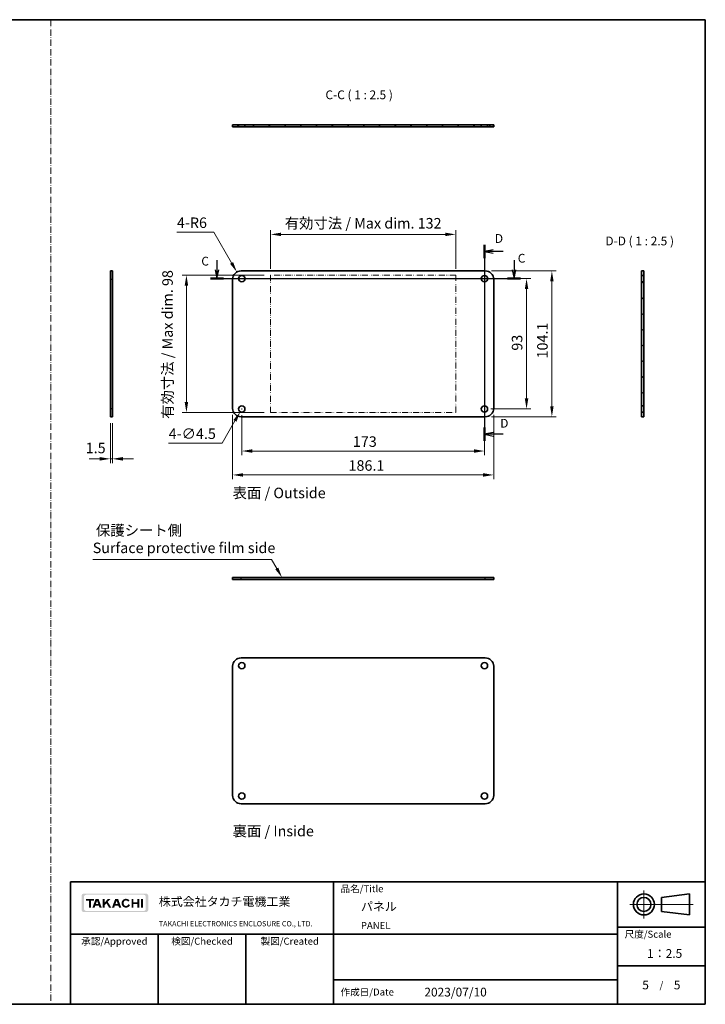
# Model space of a CAD drawing. Units: millimetres. Extents: x 0 to 5318, y 0 to 1124.
# Drawn here: x 4830 to 5318, y 0 to 702 of the extents above; entities that cross this region are included whole.
import ezdxf
from ezdxf.enums import TextEntityAlignment as Align

# ---------------------------------------------------------------- set-up
doc = ezdxf.new("R2010")
doc.units = ezdxf.units.MM
doc.linetypes.add('DASH_DOT', pattern=[0.37, 0.24, -0.06, 0.01, -0.06])
doc.linetypes.add('DASH_DOUBLE_DOT', pattern=[0.43979999999999997, 0.24, -0.06, 0.0098, -0.06, 0.01, -0.06])
for name, color, linetype, lineweight in [('Border (ISO)', 7, 'Continuous', 35), ('Dimension (ISO)', 7, 'Continuous', 18), ('Hatch (ISO)', 1, 'Continuous', 18), ('Section Line (ISO)', 7, 'Continuous', 25), ('Sketch Geometry (ISO)', 7, 'Continuous', 18), ('Symbol (ISO)', 7, 'Continuous', 18), ('Title (ISO)', 7, 'Continuous', 35), ('Visible (ISO)', 7, 'Continuous', 35), ('Visible Narrow (ISO)', 7, 'Continuous', 25)]:
    doc.layers.add(name, color=color, linetype=linetype, lineweight=lineweight)
doc.styles.add('Note Text (TK)', font='MS PGothic.ttf')
doc.styles.add('文字スタイル67', font='arial.ttf')
doc.dimstyles.new('Default - Method 1b (TK)', dxfattribs={"dimscale": 3, "dimtxt": 2.5, "dimasz": 2.5, "dimexe": 1, "dimexo": 1.499999999999999, "dimgap": 1, "dimtad": 1, "dimtoh": 1, "dimrnd": 1e-08, "dimdsep": 46, "dimtxsty": 'Note Text (TK)', "dimcen": 0.09, "dimdle": 5, "dimclrd": 100, "dimclre": 100, "dimclrt": 7, "dimadec": 1, "dimazin": 1, "dimtfac": 1, "dimtmove": 0, "dimatfit": 3, "dimfxl": 1, "dimtolj": 1, "dimlwd": -1, "dimlwe": -1, "dimarcsym": 0})

# ---------------------------------------------------------------- blocks, each defined once
blk = doc.blocks.new('図面枠 tk図枠')
at = {"layer": 'Border (ISO)'}
for p, q in [((14.49999999999999, 289), (405.4999999999999, 289)), ((405.4999999999999, 289), (405.4999999999999, 8.000000000000007)), ((14.50000000000001, 8.000000000000007), (405.4999999999999, 8.000000000000007))]:
    blk.add_line(p, q, dxfattribs=at)
blk = doc.blocks.new('表題欄 tk表題欄')
at = {"layer": 'Hatch (ISO)'}
h = blk.add_hatch(color=256, dxfattribs=at)
edge = h.paths.add_edge_path(flags=0)
edge.add_arc((95.57537688673352, 236.2990653650367), 0.5958259999999996, 269.9999999999897, 360)
edge.add_line((96.17120288673351, 236.2990653650368), (96.17120288673348, 239.7107813650365))
edge.add_arc((95.5753768867335, 239.7107813650366), 0.5958259999999996, 0, 90.0000000000068)
edge.add_line((95.57537688673342, 240.3066073650366), (79.13710888673356, 240.3066073650366))
edge.add_arc((79.13710888673353, 239.7107813650366), 0.5958259999999996, 89.99999999999744, 180)
edge.add_line((78.54128288673353, 239.7107813650365), (78.54128288673331, 236.2990653650368))
edge.add_arc((79.13710888673332, 236.2990653650365), 0.5958259999999996, 180, 270.0000000000231)
edge.add_line((79.13710888673356, 235.7032393650365), (95.57537688673342, 235.7032393650367))
edge = h.paths.add_edge_path()
edge.add_line((77.83935088673357, 239.9556413650366), (77.83935088673357, 236.0542053650368))
edge.add_arc((78.54128288673346, 236.0542053650367), 0.7019319999998935, 180, 270.0000000000087)
edge.add_line((78.54128288673357, 235.3522733650368), (96.17120288673352, 235.3522733650368))
edge.add_arc((96.17120288673351, 236.0542053650367), 0.7019319999998921, 270, 360)
edge.add_line((96.8731348867334, 236.0542053650368), (96.87313488673352, 239.9556413650366))
edge.add_arc((96.1712028867336, 239.9556413650367), 0.7019319999998921, 0, 90.00000000000873)
edge.add_line((96.17120288673348, 240.6575733650367), (78.54128288673357, 240.6575733650366))
edge.add_arc((78.54128288673357, 239.9556413650366), 0.7019319999999984, 90, 180)
for points in [[(79.07181288673355, 239.1476033650369), (79.07181288673355, 238.6578833650367), (79.92066088673353, 238.6578833650367), (79.92066088673353, 236.6581933650368), (80.50832488673353, 236.6581933650368), (80.50832488673353, 238.6578833650367), (81.35717288673355, 238.6578833650367), (81.35717288673355, 239.1476033650369)], [(85.68407849525303, 236.6581933650368), (84.9434673993943, 237.8918698287545), (84.41792288673358, 237.3246628822781), (84.41792288673358, 236.6581933650368), (83.89555488673355, 236.6581933650368), (83.89555488673355, 239.1476033650369), (84.41792288673358, 239.1476033650369), (84.41792288673358, 238.0993979968839), (85.38913556809511, 239.1476033650369), (86.10696490847272, 239.1476033650369), (85.31925422435492, 238.2974470774499), (86.30334488673353, 236.6581933650368)], [(92.09142939614459, 239.1476033650369), (92.09142939614459, 236.6581933650368), (92.60971639614465, 236.6581933650368), (92.60971639614465, 237.6580383650368), (93.76872039614462, 237.6580383650368), (93.76872039614462, 236.6581933650368), (94.28700739614459, 236.6581933650368), (94.28700739614459, 239.1476033650369), (93.76872039614462, 239.1476033650369), (93.76872039614462, 238.1477583650367), (92.60971639614465, 238.1477583650367), (92.60971639614465, 239.1476033650369)], [(94.84202339614467, 239.1476033650369), (94.84202339614467, 236.6581933650368), (95.36439139614473, 236.6581933650368), (95.36439139614473, 239.1476033650369)]]:
    blk.add_hatch(color=256, dxfattribs=at).paths.add_polyline_path(points)
h = blk.add_hatch(color=256, dxfattribs=at)
h.paths.add_polyline_path([(82.59020695886475, 237.7110913650368), (81.95242681460243, 237.7110913650368), (82.27131688673356, 238.5794973650367)], flags=0)
h.paths.add_polyline_path([(82.77903014574996, 237.1968853650368), (81.76360362771717, 237.1968853650368), (81.56578886050404, 236.6581933650368), (80.94907288673355, 236.6581933650368), (81.86321688673357, 239.1476033650369), (82.67941688673353, 239.1476033650369), (83.59356088673351, 236.6581933650368), (82.97684491296302, 236.6581933650368)])
h = blk.add_hatch(color=256, dxfattribs=at)
h.paths.add_polyline_path([(87.52707281460246, 237.7110913650368), (88.16485295886469, 237.7110913650368), (87.84596288673359, 238.5794973650367)], flags=0)
h.paths.add_polyline_path([(87.14043486050403, 236.6581933650368), (87.3382496277172, 237.1968853650368), (88.35367614574989, 237.1968853650368), (88.551490912963, 236.6581933650368), (89.16820688673343, 236.6581933650368), (88.25406288673352, 239.1476033650369), (87.43786288673356, 239.1476033650369), (86.52371888673358, 236.6581933650368)])
h = blk.add_hatch(color=256, dxfattribs=at)
edge = h.paths.add_edge_path()
edge.add_arc((90.52309888673334, 237.9028983650369), 1.273272000000011, 38.55054079078439, 336.5820184016556)
edge.add_line((91.69149139614446, 237.3968543650369), (91.17255542714857, 237.6216113977801))
edge.add_ellipse((90.52309888673352, 237.9028983650369), major_axis=(0, -0.7998759999999119), ratio=0.8673469387756529, start_angle=128.5505407907963, end_angle=426.582018401653, ccw=False)
edge.add_line((91.09381514418376, 238.3576891122095), (91.51887237036831, 238.6964075050431))
at = {"layer": 'Title (ISO)'}
for p, q in [((74.70882392282105, 244.052739026017), (255.7088239228211, 244.052739026017)), ((74.70882392282105, 209.052739026017), (74.70882392282105, 244.052739026017)), ((149.7088239228211, 244.052739026017), (149.7088239228211, 209.052739026017)), ((230.7088239228211, 244.052739026017), (230.7088239228211, 209.052739026017)), ((255.7088239228211, 244.052739026017), (255.7088239228211, 209.052739026017)), ((243.2088239228211, 239.552739026017), (251.2088239228211, 240.5527390260171)), ((243.2088239228211, 239.552739026017), (243.2088239228211, 235.552739026017)), ((251.2088239228211, 234.552739026017), (251.2088239228211, 240.5527390260171)), ((243.2088239228211, 235.552739026017), (251.2088239228211, 234.552739026017)), ((230.7088239228211, 231.052739026017), (255.7088239228211, 231.052739026017)), ((74.70882392282105, 229.052739026017), (230.7088239228211, 229.052739026017)), ((99.70882392282108, 229.052739026017), (99.70882392282108, 209.052739026017)), ((124.708823922821, 229.052739026017), (124.708823922821, 209.052739026017)), ((230.7088239228211, 220.052739026017), (255.7088239228211, 220.052739026017)), ((149.7088239228211, 216.052739026017), (230.7088239228211, 216.052739026017)), ((255.7088239228211, 209.052739026017), (74.70882392282105, 209.052739026017))]:
    blk.add_line(p, q, dxfattribs=at)
at = {"layer": 'Title (ISO)', "color": 4, "linetype": 'Continuous', "lineweight": 18}
for p, q in [((238.2088239228211, 241.552739026017), (238.2088239228211, 233.552739026017)), ((252.2088239228211, 237.552739026017), (234.2088239228211, 237.552739026017))]:
    blk.add_line(p, q, dxfattribs=at)
at = {"layer": 'Title (ISO)'}
for radius in [3, 2]:
    blk.add_circle((238.2088239228211, 237.552739026017), radius, dxfattribs=at)
at = {"layer": 'Title (ISO)', "color": 1, "char_height": 2.000000029802322, "line_spacing_factor": 1.5, "style": 'Note Text (TK)'}
for s, insert, attachment_point in [('\\fＭＳ Ｐゴシック|b0|i0;\\H2.0000;品名/Title', (151.708823922821, 242.052739026017), 4), ('\\fＭＳ Ｐゴシック|b0|i0;\\H2.0000;承認/Approved', (87.20882392282108, 227.052739026017), 5), ('\\fＭＳ Ｐゴシック|b0|i0;\\H2.0000;検図/Checked', (112.208823922821, 227.052739026017), 5), ('\\fＭＳ Ｐゴシック|b0|i0;\\H2.0000;製図/Created', (137.2088239228211, 227.052739026017), 5), ('\\fＭＳ Ｐゴシック|b0|i0;\\H2.0000;尺度/Scale', (232.7088239228211, 229.052739026017), 4), ('\\fＭＳ Ｐゴシック|b0|i0;\\H2.0000;作成日/Date', (151.708823922821, 212.552739026017), 4)]:
    blk.add_mtext(s, dxfattribs=dict(at, insert=insert, attachment_point=attachment_point))
at = {"layer": 'Title (ISO)', "color": 7, "line_spacing_factor": 1.5, "style": 'Note Text (TK)'}
for s, insert, char_height, attachment_point in [('株式会社タカチ電機工業', (99.87313488673345, 238.052739026017), 2.5, 4), ('\\fArial|b0|i0;\\H1.4986;TAKACHI ELECTRONICS ENCLOSURE CO., LTD.', (99.87313488673342, 232.052739026017), 1.49859994649887, 4), ('\\fＭＳ Ｐゴシック|b0|i0;\\H2.0000;/', (243.2088239228211, 214.552739026017), 2.000000029802322, 5)]:
    blk.add_mtext(s, dxfattribs=dict(at, insert=insert, char_height=char_height, attachment_point=attachment_point))
at = {"layer": 'Title (ISO)', "color": 7}
for tag, p, height, style in [('<品名>_001', (157.524164831912, 235.6677958441988), 2.5, 'Note Text (TK)'), ('<Title>_001', (157.4796288307291, 230.5527390111159), 2.000000029802322, '文字スタイル67'), ('<尺度>_001', (239.1037102864574, 222.302739026017), 2.5, 'Note Text (TK)'), ('作成日_001', (175.617914831912, 211.2814322078352), 2.5, 'Note Text (TK)'), ('<ページ_No.>_001', (237.9488807410029, 213.302739026017), 2.5, 'Note Text (TK)'), ('<総ページ数>_001', (246.7997330137301, 213.302739026017), 2.5, 'Note Text (TK)')]:
    blk.add_attdef(tag, p, '', height=height, dxfattribs=dict(at, style=style))
at = {"layer": 'Title (ISO)', "color": 7, "style": 'Note Text (TK)'}
blk.add_attdef('<承認>', text='', height=2.5, dxfattribs=at).set_placement((87.20882392282108, 217.052739026017), align=Align.MIDDLE_CENTER)
blk = doc.blocks.new('*D97')
at = {"layer": 'Defpoints', "color": 0}
for p in [(4988.087005010918, 424.7383338085824), (5161.087004852606, 424.7383338085824), (5161.087004852606, 394.7383338085824)]:
    blk.add_point(p, dxfattribs=at)
at = {"layer": 'Dimension (ISO)', "color": 100}
for p, q in [((4988.087005010918, 420.2383338085824), (4988.087005010918, 391.7383338085824)), ((5161.087004852606, 420.2383338085824), (5161.087004852606, 391.7383338085824)), ((4995.587005010918, 394.7383338085824), (5153.587004852606, 394.7383338085824))]:
    blk.add_line(p, q, dxfattribs=at)
for points in [[(4995.587005010918, 395.9883338085824), (4995.587005010918, 393.4883338085824), (4988.087005010918, 394.7383338085824)], [(5153.587004852606, 395.9883338085824), (5153.587004852606, 393.4883338085824), (5161.087004852606, 394.7383338085824)]]:
    blk.add_solid(points, dxfattribs=at)
at = {"layer": 'Dimension (ISO)', "color": 7, "insert": (5067.257459477217, 401.4883338085824), "char_height": 7.5, "attachment_point": 4, "style": 'Note Text (TK)'}
blk.add_mtext('\\A1;173', dxfattribs=at)
blk = doc.blocks.new('*D98')
at = {"layer": 'Defpoints', "color": 0}
for p in [(4981.537005568108, 425.1883328273429), (5167.637004295414, 425.1883328273429), (5167.637004295414, 377.6883328273429)]:
    blk.add_point(p, dxfattribs=at)
at = {"layer": 'Dimension (ISO)', "color": 100}
for p, q in [((4981.537005568108, 420.6883328273429), (4981.537005568108, 374.688332827343)), ((5167.637004295414, 420.6883328273429), (5167.637004295414, 374.688332827343)), ((4989.037005568109, 377.6883328273429), (5160.137004295415, 377.6883328273429))]:
    blk.add_line(p, q, dxfattribs=at)
for points in [[(4989.037005568109, 378.938332827343), (4989.037005568109, 376.4383328273429), (4981.537005568108, 377.6883328273429)], [(5160.137004295415, 378.938332827343), (5160.137004295415, 376.4383328273429), (5167.637004295414, 377.6883328273429)]]:
    blk.add_solid(points, dxfattribs=at)
at = {"layer": 'Dimension (ISO)', "color": 7, "insert": (5064.167970840853, 384.4383328273429), "char_height": 7.5, "attachment_point": 4, "style": 'Note Text (TK)'}
blk.add_mtext('\\A1;186.1', dxfattribs=at)
blk = doc.blocks.new('*D81')
at = {"layer": 'Defpoints', "color": 0}
for p in [(4894.364006314415, 419.1883328273432), (4895.864006314415, 419.1883328273432), (4895.864006314415, 389.1883328273432)]:
    blk.add_point(p, dxfattribs=at)
at = {"layer": 'Dimension (ISO)', "color": 100}
for p, q in [((4894.364006314415, 414.6883328273431), (4894.364006314415, 386.1883328273432)), ((4895.864006314415, 414.6883328273431), (4895.864006314415, 386.1883328273432)), ((4886.864006314414, 389.1883328273432), (4879.364006314415, 389.1883328273432)), ((4894.364006314415, 389.1883328273432), (4895.864006314415, 389.1883328273432)), ((4903.364006314415, 389.1883328273432), (4910.864006314415, 389.1883328273432))]:
    blk.add_line(p, q, dxfattribs=at)
for points in [[(4886.864006314414, 390.4383328273432), (4886.864006314414, 387.9383328273432), (4894.364006314415, 389.1883328273432)], [(4903.364006314415, 390.4383328273432), (4903.364006314415, 387.9383328273432), (4895.864006314415, 389.1883328273432)]]:
    blk.add_solid(points, dxfattribs=at)
at = {"layer": 'Dimension (ISO)', "color": 7, "insert": (4876.795183923288, 396.9316571854866), "char_height": 7.5, "attachment_point": 4, "style": 'Note Text (TK)'}
blk.add_mtext('\\A1;1.5', dxfattribs=at)
blk = doc.blocks.new('*D82')
at = {"layer": 'Defpoints', "color": 0}
for p in [(5161.087004852607, 517.7383328304419), (5161.087004852607, 424.7383338085826), (5191.087004852607, 424.7383338085826)]:
    blk.add_point(p, dxfattribs=at)
at = {"layer": 'Dimension (ISO)', "color": 100}
for p, q in [((5165.587004852607, 517.7383328304419), (5194.087004852606, 517.7383328304419)), ((5191.087004852607, 510.2383328304419), (5191.087004852607, 432.2383338085826)), ((5165.587004852607, 424.7383338085826), (5194.087004852606, 424.7383338085826))]:
    blk.add_line(p, q, dxfattribs=at)
for points in [[(5189.837004852607, 510.2383328304419), (5192.337004852607, 510.2383328304419), (5191.087004852607, 517.7383328304419)], [(5189.837004852607, 432.2383338085826), (5192.337004852607, 432.2383338085826), (5191.087004852607, 424.7383338085826)]]:
    blk.add_solid(points, dxfattribs=at)
at = {"layer": 'Dimension (ISO)', "color": 7, "insert": (5184.337004852606, 466.3590719558757), "char_height": 7.5, "attachment_point": 4, "rotation": 90, "style": 'Note Text (TK)'}
blk.add_mtext('\\A1;93', dxfattribs=at)
blk = doc.blocks.new('*D83')
at = {"layer": 'Defpoints', "color": 0}
for p in [(5161.637004261494, 523.2883338116819), (5209.137004261492, 523.2883338116819), (5161.637004261494, 419.1883328273432)]:
    blk.add_point(p, dxfattribs=at)
at = {"layer": 'Dimension (ISO)', "color": 100}
for p, q in [((5166.137004261493, 523.2883338116819), (5212.137004261492, 523.2883338116819)), ((5209.137004261492, 426.6883328273431), (5209.137004261492, 515.7883338116818)), ((5166.137004261493, 419.1883328273432), (5212.137004261492, 419.1883328273432))]:
    blk.add_line(p, q, dxfattribs=at)
for points in [[(5207.887004261493, 515.7883338116818), (5210.387004261493, 515.7883338116818), (5209.137004261492, 523.2883338116819)], [(5207.887004261493, 426.6883328273431), (5210.387004261493, 426.6883328273431), (5209.137004261492, 419.1883328273432)]]:
    blk.add_solid(points, dxfattribs=at)
at = {"layer": 'Dimension (ISO)', "color": 7, "insert": (5202.387004261492, 460.8192992286032), "char_height": 7.5, "attachment_point": 4, "rotation": 90, "style": 'Note Text (TK)'}
blk.add_mtext('\\A1;104.1', dxfattribs=at)
blk = doc.blocks.new('*D84')
at = {"layer": 'Defpoints', "color": 0}
for p in [(4984.537005568107, 522.4844862343887), (4987.537005568108, 517.2883338116822)]:
    blk.add_point(p, dxfattribs=at)
at = {"layer": 'Dimension (ISO)', "color": 100}
for p, q in [((4941.831519908685, 550.8836896949945), (4968.14071780535, 550.8836896949945)), ((4968.14071780535, 550.8836896949945), (4980.787005568107, 528.9796767627715))]:
    blk.add_line(p, q, dxfattribs=at)
blk.add_solid([(4981.869537322836, 529.6046767627715), (4979.704473813375, 528.3546767627715), (4984.537005568107, 522.4844862343887)], dxfattribs=at)
at = {"layer": 'Dimension (ISO)', "color": 7, "insert": (4941.831519908685, 557.6336896949946), "char_height": 7.5, "attachment_point": 4, "style": 'Note Text (TK)'}
blk.add_mtext('\\A1;4-R6', dxfattribs=at)
blk = doc.blocks.new('*D85')
at = {"layer": 'Defpoints', "color": 0}
for p in [(4986.962005010917, 422.7897766500673), (4989.212005010919, 426.6868909670956)]:
    blk.add_point(p, dxfattribs=at)
at = {"layer": 'Dimension (ISO)', "color": 100}
for p, q in [((4987.817005010918, 424.7383338085819), (4988.357005010918, 424.7383338085815)), ((4988.087005010918, 424.4683338085819), (4988.087005010918, 425.0083338085824)), ((4974.005188948649, 400.3479129259094), (4983.212005010916, 416.2945861216849)), ((4935.920551893309, 400.3479129259094), (4974.005188948649, 400.3479129259094))]:
    blk.add_line(p, q, dxfattribs=at)
blk.add_solid([(4982.129473256184, 416.9195861216853), (4984.294536765645, 415.6695861216848), (4986.962005010917, 422.7897766500673)], dxfattribs=at)
at = {"layer": 'Dimension (ISO)', "color": 7, "insert": (4935.920551893309, 407.0979129259097), "char_height": 7.5, "attachment_point": 4, "style": 'Note Text (TK)'}
blk.add_mtext('\\A1;4-∅4.5', dxfattribs=at)
blk = doc.blocks.new('*D88')
at = {"layer": 'Defpoints', "color": 0}
for p in [(5140.587004097529, 549.3237930958925), (5008.587005568109, 520.2383344389793), (5140.587004097529, 520.2383351852905)]:
    blk.add_point(p, dxfattribs=at)
at = {"layer": 'Dimension (ISO)', "color": 100}
for p, q in [((5008.587005568109, 524.7383344389793), (5008.587005568109, 552.3237930958925)), ((5016.087005568109, 549.3237930958925), (5133.087004097529, 549.3237930958925)), ((5140.587004097529, 524.7383351852905), (5140.587004097529, 552.3237930958925))]:
    blk.add_line(p, q, dxfattribs=at)
for points in [[(5016.087005568109, 550.5737930958925), (5016.087005568109, 548.0737930958926), (5008.587005568109, 549.3237930958925)], [(5133.087004097529, 550.5737930958925), (5133.087004097529, 548.0737930958926), (5140.587004097529, 549.3237930958925)]]:
    blk.add_solid(points, dxfattribs=at)
at = {"layer": 'Dimension (ISO)', "color": 7, "insert": (5074.587004832818, 557.2669749140744), "char_height": 7.5, "attachment_point": 5, "style": 'Note Text (TK)'}
blk.add_mtext('\\A1;有効寸法 / Max dim. 132', dxfattribs=at)
blk = doc.blocks.new('*D89')
at = {"layer": 'Defpoints', "color": 0}
for p in [(4948.588725080833, 520.2383344389795), (5008.58700556811, 520.2383344389795), (5008.587005726419, 422.2383333195126)]:
    blk.add_point(p, dxfattribs=at)
at = {"layer": 'Dimension (ISO)', "color": 100}
for p, q in [((5004.087005568111, 520.2383344389795), (4945.588725080833, 520.2383344389795)), ((4948.588725080833, 429.7383333195126), (4948.588725080833, 512.7383344389795)), ((5004.087005726419, 422.2383333195126), (4945.588725080833, 422.2383333195126))]:
    blk.add_line(p, q, dxfattribs=at)
for points in [[(4947.338725080832, 512.7383344389795), (4949.838725080833, 512.7383344389795), (4948.588725080833, 520.2383344389795)], [(4947.338725080832, 429.7383333195126), (4949.838725080833, 429.7383333195126), (4948.588725080833, 422.2383333195126)]]:
    blk.add_solid(points, dxfattribs=at)
at = {"layer": 'Dimension (ISO)', "color": 7, "insert": (4935.141356021128, 470.7860263627841), "char_height": 7.5, "attachment_point": 5, "rotation": 90, "style": 'Note Text (TK)'}
blk.add_mtext('\\A1;有効寸法 / Max dim. 98', dxfattribs=at)
blk = doc.blocks.new('*D100')
at = {"layer": 'Defpoints', "color": 0}
for p in [(5016.777091313496, 304.4851103062313), (5019.083953558537, 300.4895076917621)]:
    blk.add_point(p, dxfattribs=at)
at = {"layer": 'Dimension (ISO)', "color": 100}
for p, q in [((4881.802659495313, 317.475491362997), (5009.277091313495, 317.4754913629965)), ((5009.277091313495, 317.4754913629965), (5013.027091313496, 310.9803008346139))]:
    blk.add_line(p, q, dxfattribs=at)
blk.add_solid([(5014.109623068225, 311.6053008346139), (5011.944559558765, 310.3553008346135), (5016.777091313496, 304.4851103062313)], dxfattribs=at)
at = {"layer": 'Dimension (ISO)', "color": 7, "insert": (4881.802659495313, 331.9030481811786), "char_height": 7.5, "attachment_point": 4, "style": 'Note Text (TK)'}
blk.add_mtext('\\A1; 保護シート側\\PSurface protective film side', dxfattribs=at)

msp = doc.modelspace()

# ---------------------------------------------------------------- hatches: boundary and pattern name
at = {"layer": 'Hatch (ISO)'}
h = msp.add_hatch(dxfattribs=at)
h.set_pattern_fill('ANSI31', color=256, scale=63.5, style=0)
h.set_pattern_definition([(44.99999999999999, (4304.75, -20.00000000000003), (-5.612660075668221, 5.612660075668221), [])])
h.paths.add_polyline_path([(4990.337005010918, 627.5746683147694), (4990.337005010918, 626.0746683147694), (5158.837004852605, 626.0746683147694), (5158.837004852605, 627.5746683147694)])
h.paths.add_polyline_path([(5167.620105571769, 626.0746683147694), (5167.620105571769, 627.5746683147694), (5163.337004852606, 627.5746683147694), (5163.337004852604, 626.0746683147694)])
h.paths.add_polyline_path([(4981.553904291754, 627.5746683147694), (4981.553904291754, 626.0746683147694), (4985.837005010917, 626.0746683147694), (4985.837005010917, 627.5746683147694)])
h = msp.add_hatch(dxfattribs=at)
h.set_pattern_fill('ANSI31', color=256, scale=63.5, style=0)
h.set_pattern_definition([(44.99999999999999, (4304.75, 6.03330871898046), (-5.612660075668221, 5.612660075668221), [])])
h.paths.add_polyline_path([(5274.628317333524, 515.4883334723897), (5273.128317333524, 515.4883334639089), (5273.128317833892, 426.9883344420494), (5274.628317833892, 426.9883344505302)])
h.paths.add_polyline_path([(5274.628317289423, 523.2883344505201), (5273.128317289424, 523.2883344420391), (5273.128317308081, 519.9883334639089), (5274.628317308081, 519.9883334723897)])
h.paths.add_polyline_path([(5273.128317877993, 419.1883334639197), (5274.628317877993, 419.1883334724004), (5274.628317859334, 422.4883344505305), (5273.128317859335, 422.4883344420496)])

# ---------------------------------------------------------------- linework, layer by layer
at = {"layer": 'Section Line (ISO)', "linetype": 'Continuous'}
for p, q in [((5161.087004852606, 541.8593132021912), (5161.087005643587, 401.9585501455187)), ((5167.337004872366, 538.3642750846944), (5161.087004879433, 537.1142750493576)), ((5167.337004879433, 537.1142750846944), (5161.087004879433, 537.1142750493576)), ((5161.087004879433, 537.1142750493576), (5167.337004886501, 535.8642750846944)), ((5174.457322268031, 537.1142751249517), (5167.337004879433, 537.1142750846944)), ((4970.396907483253, 531.0436418486554), (4970.396907483253, 523.9883328304418)), ((5182.156270099287, 531.0436418486554), (5182.156270099287, 523.9883328304418)), ((4969.146907483253, 523.9883328304418), (4970.396907483253, 517.7383328304415)), ((4970.396907483253, 523.9883328304418), (4970.396907483253, 517.7383328304415)), ((4970.396907483253, 517.7383328304415), (4971.646907483253, 523.9883328304418)), ((5180.906270099288, 523.9883328304418), (5182.156270099287, 517.7383328304415)), ((5182.156270099287, 523.9883328304418), (5182.156270099287, 517.7383328304415)), ((5182.156270099287, 517.7383328304415), (5183.406270099287, 523.9883328304418)), ((4965.838262062717, 517.7383328304415), (5186.714915519822, 517.7383328304415)), ((5167.337005609692, 407.953588333689), (5161.087005616758, 406.7035882983523)), ((5167.337005616758, 406.703588333689), (5161.087005616758, 406.7035882983523)), ((5161.087005616758, 406.7035882983523), (5167.337005623825, 405.4535883336891)), ((5174.457323005356, 406.7035883739464), (5167.337005616758, 406.703588333689))]:
    msp.add_line(p, q, dxfattribs=at)
at = {"layer": 'Section Line (ISO)', "linetype": 'Continuous', "lineweight": 50}
for p, q in [((5161.087004852606, 541.8593132021912), (5161.087004906261, 532.369236896524)), ((4965.838262062717, 517.7383328304415), (4974.955552903787, 517.7383328304415)), ((5177.597624678753, 517.7383328304415), (5186.714915519822, 517.7383328304415)), ((5161.08700558993, 411.4486264511859), (5161.087005643587, 401.9585501455187))]:
    msp.add_line(p, q, dxfattribs=at)
at = {"layer": 'Sketch Geometry (ISO)', "color": 4, "linetype": 'DASH_DOT', "lineweight": 18, "ltscale": 18.98580741882324}
msp.add_line((4851.873733248152, 702.5), (4851.873733248152, 1.74286724478847), dxfattribs=at)
at = {"layer": 'Sketch Geometry (ISO)', "color": 4, "linetype": 'DASH_DOUBLE_DOT', "lineweight": 18, "ltscale": 17.79596710205078}
for p, q in [((5140.587004097529, 520.2383336926677), (5008.587005568109, 520.2383344389792)), ((5008.587005568109, 520.2383329463564), (5008.587005528531, 422.2383333195124)), ((5140.587004651609, 422.2383333195124), (5140.587004097529, 520.2383336926677)), ((5008.587005726417, 422.2383333195124), (5140.587004651609, 422.2383333195124))]:
    msp.add_line(p, q, dxfattribs=at)
at = {"layer": 'Visible (ISO)'}
for p, q in [((4981.537005568108, 627.5746683147694), (4981.553904291754, 627.5746683147694)), ((4981.537005568108, 627.5746683147694), (4981.537005568108, 626.0746683147695)), ((4981.537005568108, 626.0746683147695), (4981.553904291754, 626.0746683147695)), ((4981.553904291754, 627.5746683147694), (4981.553904291754, 626.0746683147695)), ((4985.837005010917, 627.5746683147694), (4981.553904291754, 627.5746683147694)), ((4981.553904291754, 626.0746683147695), (4985.837005010917, 626.0746683147695)), ((4985.837005010917, 626.0746683147695), (4985.837005010917, 627.5746683147694)), ((4985.837005010917, 627.5746683147694), (4990.337005010918, 627.5746683147694)), ((4990.337005010918, 626.0746683147695), (4985.837005010917, 626.0746683147695)), ((4990.337005010918, 627.5746683147694), (4990.337005010918, 626.0746683147695)), ((5158.837004852605, 627.5746683147694), (4990.337005010918, 627.5746683147694)), ((4990.337005010918, 626.0746683147695), (5158.837004852605, 626.0746683147695)), ((5158.837004852605, 626.0746683147695), (5158.837004852605, 627.5746683147694)), ((5158.837004852605, 627.5746683147694), (5163.337004852606, 627.5746683147694)), ((5163.337004852606, 626.0746683147695), (5158.837004852605, 626.0746683147695)), ((5167.620105571769, 627.5746683147694), (5163.337004852604, 627.5746683147694)), ((5163.337004852604, 627.5746683147694), (5163.337004852604, 626.0746683147695)), ((5163.337004852604, 626.0746683147695), (5167.620105571769, 626.0746683147695)), ((5167.620105571769, 626.0746683147695), (5167.620105571769, 627.5746683147694)), ((5167.620105571769, 627.5746683147694), (5167.637004295414, 627.5746683147694)), ((5167.620105571769, 626.0746683147695), (5167.637004295414, 626.0746683147695)), ((5167.637004295414, 627.5746683147694), (5167.637004295414, 626.0746683147695)), ((4894.364006314414, 517.2883338116816), (4894.364006314416, 523.2883338116818)), ((4894.364006314416, 523.2883338116818), (4895.864006314416, 523.2883338116818)), ((4895.864006314414, 517.2883338116816), (4895.864006314416, 523.2883338116818)), ((5074.587004931761, 523.2883333195123), (4987.537005602032, 523.2883338116817)), ((5161.637004261492, 523.2883338116817), (5074.587004931761, 523.2883333195123)), ((5274.628317289424, 523.2883344505199), (5273.128317289424, 523.2883344420391)), ((5273.128317289424, 523.2883344420391), (5273.128317308081, 519.9883334639089)), ((5273.128317308081, 519.9883334639089), (5274.628317308081, 519.9883334723897)), ((5273.128317333524, 515.4883334639089), (5273.128317308081, 519.9883334639089)), ((5274.628317308081, 519.9883334723897), (5274.628317289424, 523.2883344505199)), ((5274.628317308081, 519.9883334723897), (5274.628317333524, 515.4883334723897)), ((4894.364006314414, 517.2883338116817), (4894.364006314414, 425.188332827343)), ((4895.864006314414, 517.2883338116817), (4895.864006314414, 425.188332827343)), ((4981.537005568108, 517.2883338116816), (4981.537005568108, 425.1883328273429)), ((5167.637004295414, 425.1883328273429), (5167.637004295414, 517.2883338116816)), ((5274.628317333524, 515.4883334723897), (5273.128317333524, 515.4883334639089)), ((5273.128317333524, 515.4883334639089), (5273.128317833892, 426.9883344420494)), ((5274.628317833892, 426.9883344505302), (5274.628317333524, 515.4883334723897)), ((4894.364006314416, 419.1883328273429), (4894.364006314414, 425.188332827343)), ((4895.864006314416, 419.1883328273429), (4895.864006314414, 425.188332827343)), ((5273.128317833892, 426.9883344420494), (5274.628317833892, 426.9883344505302)), ((5273.128317859335, 422.4883344420495), (5273.128317833892, 426.9883344420495)), ((5274.628317859334, 422.4883344505305), (5273.128317859335, 422.4883344420496)), ((5273.128317859335, 422.4883344420496), (5273.128317877993, 419.1883334639197)), ((5274.628317833892, 426.9883344505303), (5274.628317859334, 422.4883344505303)), ((5274.628317877993, 419.1883334724004), (5274.628317859334, 422.4883344505305)), ((4894.364006314416, 419.1883328273429), (4895.864006314416, 419.1883328273429)), ((4987.537005602032, 419.1883328273428), (5074.587004931761, 419.1883333195122)), ((5074.587004931761, 419.1883333195122), (5161.637004261492, 419.1883328273428)), ((5273.128317877993, 419.1883334639197), (5274.628317877993, 419.1883334724004)), ((4987.537005601983, 304.5415370132089), (4981.53700556806, 304.5415370132107)), ((4981.53700556806, 303.0415370132107), (4981.53700556806, 304.5415370132107)), ((4987.537005601983, 303.0415370132089), (4981.53700556806, 303.0415370132107)), ((4987.537005601983, 304.5415370132089), (5074.587004931712, 304.5415370132089)), ((4987.537005601983, 303.0415370132089), (5074.587004931712, 303.0415370132089)), ((5074.587004931712, 304.5415370132089), (5161.637004261443, 304.5415370132089)), ((5074.587004931712, 303.0415370132089), (5161.637004261443, 303.0415370132089)), ((5167.637004295367, 304.5415370132107), (5161.637004261443, 304.5415370132089)), ((5167.637004295367, 303.0415370132107), (5161.637004261443, 303.0415370132089)), ((5167.637004295365, 303.0415370132107), (5167.637004295365, 304.5415370132107)), ((4987.537005601947, 247.1623299193689), (5074.587004931677, 247.1623294271995)), ((5074.587004931677, 247.1623294271995), (5161.637004261407, 247.1623299193689)), ((4981.537005568024, 149.0623289350302), (4981.537005568024, 241.1623299193689)), ((5167.63700429533, 241.1623299193689), (5167.63700429533, 149.0623289350302)), ((5074.587004931677, 143.0623294271996), (4987.537005601947, 143.0623289350301)), ((5161.637004261407, 143.0623289350301), (5074.587004931677, 143.0623294271996))]:
    msp.add_line(p, q, dxfattribs=at)
for centre in [(4988.087005010918, 517.7383328304418), (5161.087004852606, 517.7383328304418), (4988.087005010918, 424.7383338085823), (5161.087004852606, 424.7383338085823), (4988.087005010833, 241.6123289381294), (5161.087004852522, 241.6123289381294), (4988.087005010833, 148.61232991627), (5161.087004852522, 148.61232991627)]:
    msp.add_circle(centre, 2.25, dxfattribs=at)
for centre, radius, start, end in [((4987.537005568109, 517.2883338116815), 6.000000000000014, 89.99999967603084, 180), ((5161.637004295414, 517.2883338116815), 6.000000000000014, 0, 90.00000032391705), ((4987.537005568109, 425.1883328273429), 6.000000000000014, 180, 270.000000323917), ((5161.637004295415, 425.1883328273429), 5.999999999999978, 269.9999996760308, 0), ((4987.537005568024, 241.1623299193689), 6.000000000000014, 89.99999967603084, 180), ((5161.637004295331, 241.1623299193689), 5.999999999999978, 0, 90.00000032391705), ((4987.537005568024, 149.0623289350302), 6.000000000000014, 180, 270.000000323917), ((5161.637004295331, 149.0623289350302), 6.000000000000014, 269.9999996760308, 0)]:
    msp.add_arc(centre, radius, start, end, dxfattribs=at)
at = {"layer": 'Visible Narrow (ISO)'}
for p, q in [((4894.364006314414, 517.2883338116817), (4895.864006314414, 517.2883338116817)), ((4894.364006314414, 425.188332827343), (4895.864006314414, 425.188332827343)), ((4987.537005601983, 303.0415370132089), (4987.537005601983, 304.5415370132089)), ((5161.637004261443, 303.0415370132089), (5161.637004261443, 304.5415370132089))]:
    msp.add_line(p, q, dxfattribs=at)

# ---------------------------------------------------------------- block references
at = {"xscale": 2.5, "yscale": 2.5, "zscale": 2.5}
msp.add_blockref('図面枠 tk図枠', (4304.75, -20.00000000000003), dxfattribs=at)
ref = msp.add_blockref('表題欄 tk表題欄', (4679.227940192947, -522.6318475650424), dxfattribs=dict(xscale=2.5, yscale=2.5, zscale=2.5))
ref.add_attrib('<品名>_001', 'パネル', (5073.038352272727, 66.66193181818181), dxfattribs={"layer": 'Title (ISO)', "color": 7, "height": 6.25, "style": 'Note Text (TK)'})
ref.add_attrib('<尺度>_001', '1：2.5', (5276.987215909091, 33.12500000000006), dxfattribs={"layer": 'Title (ISO)', "color": 7, "height": 6.25, "style": 'Note Text (TK)'})
ref.add_attrib('作成日_001', '2023/07/10', (5118.201704545454, 5.571732954545475), dxfattribs={"layer": 'Title (ISO)', "color": 7, "height": 6.25, "style": 'Note Text (TK)'})
ref.add_attrib('<Title>_001', 'PANEL', (5072.961118682284, 53.74999996274708), dxfattribs={"layer": 'Title (ISO)', "color": 7, "height": 5.000000074505805, "style": '文字スタイル67'})
ref.add_attrib('<ページ_No.>_001', '5', (5273.56565484311, 10.67829126875853), dxfattribs={"layer": 'Title (ISO)', "color": 7, "height": 6.25, "style": 'Note Text (TK)'})
ref.add_attrib('<総ページ数>_001', '5', (5296.065654843109, 10.67829126875853), dxfattribs={"layer": 'Title (ISO)', "color": 7, "height": 6.25, "style": 'Note Text (TK)'})

# ---------------------------------------------------------------- texts
at = {"layer": 'Section Line (ISO)', "char_height": 6.25, "attachment_point": 7, "style": 'Note Text (TK)'}
for s, insert in [('D', (5168.478122671661, 541.3135417049858)), ('C', (5184.802004870043, 527.2187598472896)), ('C', (4959.196086112506, 525.1417763796744)), ('D', (5172.2859263479, 409.5181993089036))]:
    msp.add_mtext(s, dxfattribs=dict(at, insert=insert))
at = {"layer": 'Symbol (ISO)', "color": 7, "char_height": 6.25, "attachment_point": 7, "style": 'Note Text (TK)'}
for s, insert in [('C-C ( 1 : 2.5 )', (5047.698176356858, 643.8246683147695)), ('D-D ( 1 : 2.5 )', (5247.255687588711, 539.5383354687822))]:
    msp.add_mtext(s, dxfattribs=dict(at, insert=insert))
at = {"layer": 'Symbol (ISO)', "color": 7, "char_height": 7.5, "attachment_point": 4, "line_spacing_factor": 1.5, "style": 'Note Text (TK)'}
for s, insert, width in [('表面 / Outside', (4981.537005568108, 363.8676702892464), 69.08587399190196), ('裏面 / Inside', (4981.537005568108, 122.6251444497021), 59.66170720025161)]:
    msp.add_mtext(s, dxfattribs=dict(at, insert=insert, width=width))

# ---------------------------------------------------------------- dimensions: what is measured, and where the dimension line sits
at = {"layer": 'Dimension (ISO)', "color": 100}
dim = msp.add_linear_dim(base=(5140.587004097529, 549.3237930958925), p1=(5008.587005568109, 520.2383344389793), p2=(5140.587004097529, 520.2383351852905), angle=359.9999996760569, text='有効寸法 / Max dim. <>', dimstyle='Default - Method 1b (TK)', override={"dimtoh": 0, "dimtofl": 0, "dimatfit": 1}, dxfattribs=at)
dim.commit()
dim.dimension.update_dxf_attribs({"geometry": '*D88', "text_midpoint": (5074.587004832818, 557.2669749140744)})
dim = msp.add_radius_dim(center=(4987.537005568108, 517.2883338116822), mpoint=(4984.537005568107, 522.4844862343887), text='4-<>', dimstyle='Default - Method 1b (TK)', override={"dimtih": 1, "dimdec": 2, "dimcen": 0, "dimtp": 0, "dimtm": 0, "dimtdec": 2, "dimtofl": 0}, dxfattribs=at)
dim.commit()
dim.dimension.update_dxf_attribs({"geometry": '*D84', "text_midpoint": (4952.932372181411, 550.8836896949946), "dimtype": 164})
dim = msp.add_linear_dim(base=(4948.588725080833, 520.2383344389795), p1=(5008.587005726417, 422.2383333195124), p2=(5008.587005568109, 520.2383344389792), angle=90, text='有効寸法 / Max dim. <>', dimstyle='Default - Method 1b (TK)', override={"dimtoh": 0, "dimtofl": 0, "dimtmove": 2, "dimatfit": 1}, dxfattribs=at)
dim.commit()
dim.dimension.update_dxf_attribs({"geometry": '*D89', "text_midpoint": (4935.141356021128, 470.7860263627841), "dimtype": 160})
for base, p1, p2, angle, override, picture, middle in [((5209.137004261492, 523.2883338116819), (5161.637004261492, 419.1883328273429), (5161.637004261492, 523.2883338116817), 90, {"dimtoh": 0, "dimdec": 2, "dimtp": 0, "dimtm": 0, "dimtdec": 2, "dimtofl": 0, "dimatfit": 1}, '*D83', (5209.137004261492, 471.2383333195123)), ((5191.087004852607, 424.7383338085826), (5161.087004852606, 517.7383328304418), (5161.087004852606, 424.7383338085824), 90, {"dimtoh": 0, "dimdec": 2, "dimtp": 0, "dimtm": 0, "dimtdec": 2, "dimtofl": 0, "dimatfit": 1}, '*D82', (5191.087004852605, 471.2383333195121)), ((5167.637004295414, 377.6883328273429), (4981.537005568108, 425.1883328273429), (5167.637004295414, 425.1883328273429), 180, {"dimtoh": 0, "dimdec": 2, "dimtp": 0, "dimtm": 0, "dimtdec": 2, "dimtofl": 0, "dimatfit": 1}, '*D98', (5074.587004931761, 377.6883328273429)), ((5161.087004852606, 394.7383338085824), (4988.087005010918, 424.7383338085824), (5161.087004852606, 424.7383338085824), 180, {"dimtoh": 0, "dimdec": 2, "dimtp": 0, "dimtm": 0, "dimtdec": 2, "dimtofl": 0, "dimatfit": 1}, '*D97', (5074.587004931761, 394.7383338085824)), ((4895.864006314415, 389.1883328273432), (4894.364006314415, 419.1883328273432), (4895.864006314415, 419.1883328273432), 180, {"dimtoh": 0, "dimtmove": 2, "dimatfit": 1}, '*D81', (4882.505411196015, 396.9316571854866))]:
    dim = msp.add_linear_dim(base=base, p1=p1, p2=p2, angle=angle, dimstyle='Default - Method 1b (TK)', override=override, dxfattribs=at)
    dim.commit()
    dim.dimension.update_dxf_attribs({"geometry": picture, "text_midpoint": middle, "dimtype": 160})
dim = msp.add_diameter_dim_2p(p1=(4989.212005010919, 426.6868909670956), p2=(4986.962005010917, 422.7897766500673), text='4-<>', dimstyle='Default - Method 1b (TK)', override={"dimtih": 1, "dimdec": 2, "dimlfac": 1, "dimtp": 0, "dimtm": 0, "dimtdec": 2, "dimtofl": 0}, dxfattribs=at)
dim.commit()
dim.dimension.update_dxf_attribs({"geometry": '*D85', "text_midpoint": (4950.196120075126, 400.3479129259096), "dimtype": 163})
dim = msp.add_diameter_dim_2p(p1=(5019.083953558537, 300.4895076917621), p2=(5016.777091313496, 304.4851103062313), text=' 保護シート側\\PSurface protective film side', dimstyle='Default - Method 1b (TK)', override={"dimtih": 1, "dimcen": 0, "dimtofl": 0}, dxfattribs=at)
dim.commit()
dim.dimension.update_dxf_attribs({"geometry": '*D100', "text_midpoint": (4944.039875404404, 331.9030481811786)})

doc.saveas('drawing.dxf')
